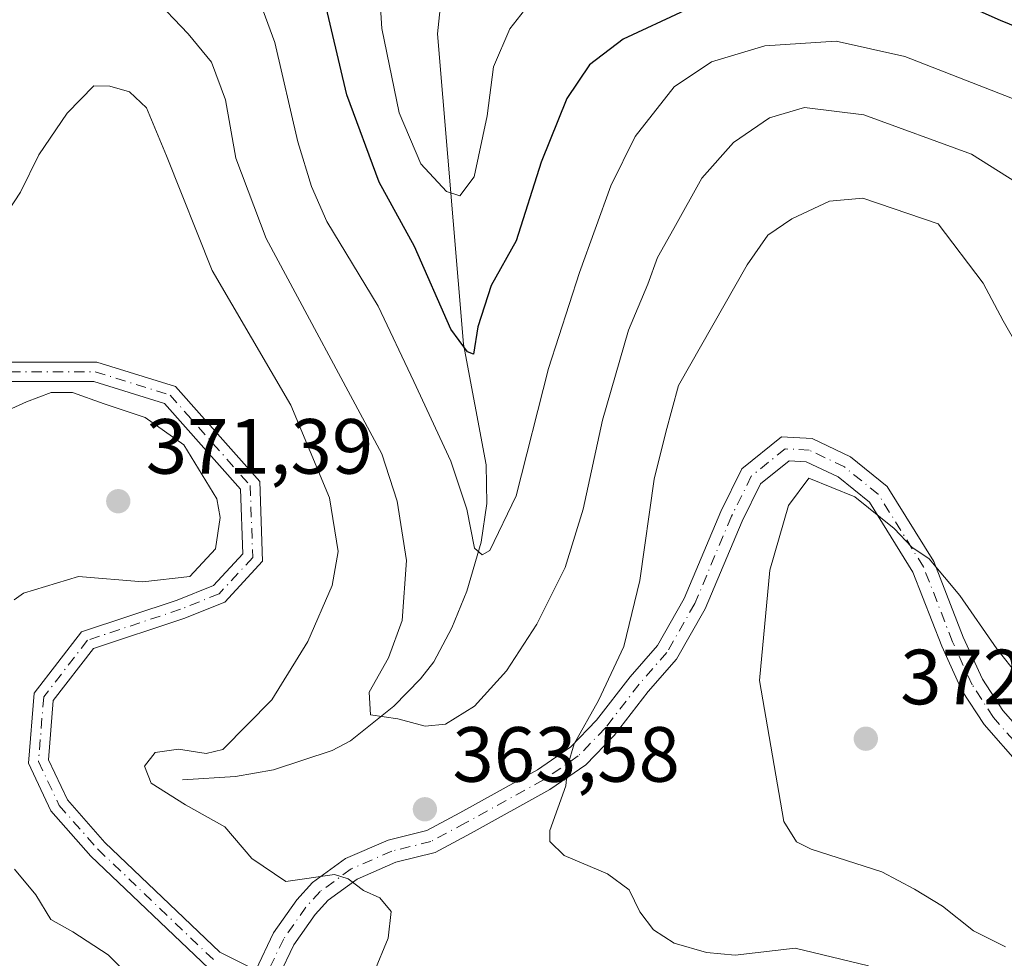
# Model space of a CAD drawing. Units: metres. Extents: x 594086 to 597540, y 4708249 to 4710609.
# Drawn here: x 594913 to 595039, y 4708837 to 4708957 of the extents above; entities that cross this region are included whole.
import ezdxf

# ---------------------------------------------------------------- set-up
doc = ezdxf.new("R2010")
doc.units = ezdxf.units.M
doc.header["$MEASUREMENT"] = 0
doc.linetypes.add('DGN Style 4', pattern=[2.6384748266838614, 1.318413404963828, -0.6592067024819142, 0.001648016756204785, -0.6592067024819142])
for name, color, linetype, lineweight in [('Camino Cxs', 7, 'Continuous', 0), ('Camino eje', 30, 'DGN Style 4', 13), ('Corriente natural lineal', 142, 'Continuous', 13), ('Curva de nivel maestra', 30, 'Continuous', 30), ('Curva de nivel normal', 30, 'Continuous', 0), ('Núcleo urbano CxS', 7, 'Continuous', 0), ('Punto de cota en terreno', 7, 'Continuous', 0), ('Rótulo de punto de cota en terreno', 7, 'Continuous', 0)]:
    doc.layers.add(name, color=color, linetype=linetype, lineweight=lineweight)
doc.styles.add('Style-Arial', font='txt')

# ---------------------------------------------------------------- blocks, each defined once
blk = doc.blocks.new('5PATER')
at = {"layer": 'Núcleo urbano CxS', "linetype": 'Continuous', "lineweight": 0}
h = blk.add_hatch(color=51, dxfattribs=at)
edge = h.paths.add_edge_path()
edge.add_ellipse((0, 0), major_axis=(-0.1095731443231308, -0.1110710700762829), ratio=0.9994222409660322, start_angle=0, end_angle=360)

msp = doc.modelspace()

# ---------------------------------------------------------------- linework, layer by layer
at = {"layer": 'Camino Cxs', "color": 7, "linetype": 'Continuous', "lineweight": 0}
for points in [[(594911.0846999995, 4708913.269500001, 370.1405999999988), (594922.4392999997, 4708913.269500001, 370.8273999999947), (594932.5450999998, 4708910.133099999, 371.0850000000065), (594943.3267000001, 4708897.960300001, 369.1152000000002), (594943.6919, 4708887.735099999, 369.4106000000029), (594938.8497000001, 4708882.520300001, 369.9746000000014), (594933.5938999997, 4708880.418099999, 369.9211000000068), (594922.0138999998, 4708876.5581, 368.8617999999988), (594916.8515, 4708869.8773, 368.8127999999998), (594916.2462999999, 4708862.310699999, 368.4731999999931), (594918.6747000003, 4708857.1503, 368.3173999999999), (594923.4824999999, 4708851.701300001, 368.4204000000027), (594938.1882999997, 4708837.649300001, 367.7439000000013), (594942.8422999998, 4708835.353499999, 367.4763999999996)], [(594911.0846999995, 4708913.269500001, 370.1405999999988), (594922.4392999997, 4708913.269500001, 370.8273999999947), (594932.5450999998, 4708910.133099999, 371.0850000000065), (594943.3267000001, 4708897.960300001, 369.1152000000002), (594943.6919, 4708887.735099999, 369.4106000000029), (594938.8497000001, 4708882.520300001, 369.9746000000014), (594933.5938999997, 4708880.418099999, 369.9211000000068), (594922.0138999998, 4708876.5581, 368.8617999999988), (594916.8515, 4708869.8773, 368.8127999999998), (594916.2462999999, 4708862.310699999, 368.4731999999931), (594918.6747000003, 4708857.1503, 368.3173999999999), (594923.4824999999, 4708851.701300001, 368.4204000000027), (594938.1882999997, 4708837.649300001, 367.7439000000013), (594942.8422999998, 4708835.353499999, 367.4763999999996)], [(594936.7385, 4708835.576900001, 368.5595999999932), (594921.6785000004, 4708849.967499999, 368.922900000005), (594916.5642999997, 4708855.763300001, 368.9777999999933), (594913.7012999998, 4708861.8477, 369.6438000000053), (594914.4188999999, 4708870.817700001, 370.3549000000057), (594920.5012999997, 4708878.689099999, 369.7023999999947), (594932.7336999997, 4708882.7665, 370.2853999999934), (594937.3998999996, 4708884.632900001, 370.7213000000047), (594941.1567000002, 4708888.6787, 370.1760999999969), (594940.8602999998, 4708896.974300001, 370.5068000000028), (594931.1369000003, 4708907.952500001, 370.7954000000027), (594922.0603, 4708910.769500001, 371.3261000000057), (594911.5867, 4708910.769500001, 370.8246000000072)], [(594936.7385, 4708835.576900001, 368.5595999999932), (594921.6785000004, 4708849.967499999, 368.922900000005), (594916.5642999997, 4708855.763300001, 368.9777999999933), (594913.7012999998, 4708861.8477, 369.6438000000053), (594914.4188999999, 4708870.817700001, 370.3549000000057), (594920.5012999997, 4708878.689099999, 369.7023999999947), (594932.7336999997, 4708882.7665, 370.2853999999934), (594937.3998999996, 4708884.632900001, 370.7213000000047), (594941.1567000002, 4708888.6787, 370.1760999999969), (594940.8602999998, 4708896.974300001, 370.5068000000028), (594931.1369000003, 4708907.952500001, 370.7954000000027), (594922.0603, 4708910.769500001, 371.3261000000057), (594911.5867, 4708910.769500001, 370.8246000000072)], [(594942.8422999998, 4708835.353499999, 367.4763999999996), (594945.0919000005, 4708840.109300001, 367.2740999999951), (594948.0676999995, 4708844.3693, 365.9964000000036), (594950.0670999996, 4708846.554500001, 365.8793000000005), (594954.3119000001, 4708849.629100001, 365.7203000000009), (594959.7767000003, 4708852.014699999, 364.6573999999964), (594964.7267000005, 4708853.239700001, 364.3203000000067), (594968.9622999998, 4708855.516100001, 364.8585000000021), (594978.9219000004, 4708861.027100001, 365.4415000000009), (594983.1778999995, 4708863.941099999, 365.906799999997), (594986.4842999997, 4708867.3619, 366.1389000000054), (594990.7909000004, 4708872.9417, 366.8108999999968), (594994.2821000004, 4708876.9429, 367.505799999999), (594997.7235000003, 4708882.9749, 367.9429999999993), (595002.4256999996, 4708894.1327, 368.9557999999961), (595005.1111000003, 4708899.5887, 369.7409000000043), (595010.1749, 4708903.676700001, 370.1245000000054), (595014.1278999997, 4708903.4715, 370.3738000000012), (595019.0549, 4708901.1065, 370.5586999999941), (595023.7380999997, 4708897.338300001, 370.4752000000008), (595029.7368999999, 4708887.7029, 371.1566000000021), (595033.4918999998, 4708878.012700001, 372.8699000000051), (595035.9477000004, 4708872.633300001, 373.2329000000027), (595038.5472999997, 4708868.628900001, 372.224000000002), (595042.8098999998, 4708863.797300001, 371.9187999999995)], [(594942.8422999998, 4708835.353499999, 367.4763999999996), (594945.0919000005, 4708840.109300001, 367.2740999999951), (594948.0676999995, 4708844.3693, 365.9964000000036), (594950.0670999996, 4708846.554500001, 365.8793000000005), (594954.3119000001, 4708849.629100001, 365.7203000000009), (594959.7767000003, 4708852.014699999, 364.6573999999964), (594964.7267000005, 4708853.239700001, 364.3203000000067), (594968.9622999998, 4708855.516100001, 364.8585000000021), (594978.9219000004, 4708861.027100001, 365.4415000000009), (594983.1778999995, 4708863.941099999, 365.906799999997), (594986.4842999997, 4708867.3619, 366.1389000000054), (594990.7909000004, 4708872.9417, 366.8108999999968), (594994.2821000004, 4708876.9429, 367.505799999999), (594997.7235000003, 4708882.9749, 367.9429999999993), (595002.4256999996, 4708894.1327, 368.9557999999961), (595005.1111000003, 4708899.5887, 369.7409000000043), (595010.1749, 4708903.676700001, 370.1245000000054), (595014.1278999997, 4708903.4715, 370.3738000000012), (595019.0549, 4708901.1065, 370.5586999999941), (595023.7380999997, 4708897.338300001, 370.4752000000008), (595029.7368999999, 4708887.7029, 371.1566000000021), (595033.4918999998, 4708878.012700001, 372.8699000000051), (595035.9477000004, 4708872.633300001, 373.2329000000027), (595038.5472999997, 4708868.628900001, 372.224000000002), (595042.8098999998, 4708863.797300001, 371.9187999999995)], [(595040.7289000005, 4708861.6215, 371.8684000000067), (595036.1513, 4708866.809900001, 372.1444999999949), (595033.3107000003, 4708871.185699999, 372.5424000000057), (595030.7263000002, 4708876.846700001, 372.8944999999949), (595027.0412999997, 4708886.3563, 370.6398000000045), (595021.4605, 4708895.3203, 370.440499999997), (595017.4442999996, 4708898.551899999, 370.2231000000029), (595013.3717, 4708900.5067, 370.1682000000001), (595011.1659000004, 4708900.621300001, 370.0188999999955), (595007.5105, 4708897.670100001, 369.4470000000001), (595005.1561000004, 4708892.886700001, 369.6089000000065), (595000.4183, 4708881.644300001, 368.7768999999971), (594996.7395000001, 4708875.1961, 367.8687000000064), (594993.1107000001, 4708871.0373, 367.0228000000061), (594988.7572999997, 4708865.3969, 366.7854999999981), (594985.1234999998, 4708861.637499999, 366.3864999999932), (594980.4990999997, 4708858.4713, 365.3990999999951), (594970.3986999998, 4708852.882300001, 364.4496999999974), (594965.8141000001, 4708850.418500001, 364.0899000000064), (594960.7440999999, 4708849.1635, 364.5887999999977), (594955.8091000002, 4708847.009299999, 365.247000000003), (594952.0743000006, 4708844.304099999, 365.676999999996), (594950.4140999997, 4708842.489499999, 365.770399999994), (594947.6898999996, 4708838.5897, 366.4223999999958), (594945.7622999996, 4708834.586100001, 367.171199999997)], [(595040.7289000005, 4708861.6215, 371.8684000000067), (595036.1513, 4708866.809900001, 372.1444999999949), (595033.3107000003, 4708871.185699999, 372.5424000000057), (595030.7263000002, 4708876.846700001, 372.8944999999949), (595027.0412999997, 4708886.3563, 370.6398000000045), (595021.4605, 4708895.3203, 370.440499999997), (595017.4442999996, 4708898.551899999, 370.2231000000029), (595013.3717, 4708900.5067, 370.1682000000001), (595011.1659000004, 4708900.621300001, 370.0188999999955), (595007.5105, 4708897.670100001, 369.4470000000001), (595005.1561000004, 4708892.886700001, 369.6089000000065), (595000.4183, 4708881.644300001, 368.7768999999971), (594996.7395000001, 4708875.1961, 367.8687000000064), (594993.1107000001, 4708871.0373, 367.0228000000061), (594988.7572999997, 4708865.3969, 366.7854999999981), (594985.1234999998, 4708861.637499999, 366.3864999999932), (594980.4990999997, 4708858.4713, 365.3990999999951), (594970.3986999998, 4708852.882300001, 364.4496999999974), (594965.8141000001, 4708850.418500001, 364.0899000000064), (594960.7440999999, 4708849.1635, 364.5887999999977), (594955.8091000002, 4708847.009299999, 365.247000000003), (594952.0743000006, 4708844.304099999, 365.676999999996), (594950.4140999997, 4708842.489499999, 365.770399999994), (594947.6898999996, 4708838.5897, 366.4223999999958), (594945.7622999996, 4708834.586100001, 367.171199999997)]]:
    msp.add_polyline3d(points, dxfattribs=at)
at = {"layer": 'Camino eje', "color": 30, "linetype": 'DGN Style 4', "lineweight": 13}
for points in [[(594911.3356999997, 4708912.019500001, 370.2102000000014), (594922.2496999997, 4708912.019500001, 370.8390000000072), (594931.8409000002, 4708909.0429, 370.8788000000059), (594942.0935000004, 4708897.467300001, 369.5871000000043), (594942.4243000001, 4708888.206900001, 369.5746000000072), (594938.1249000002, 4708883.5767, 370.3070000000007), (594933.1639, 4708881.592300001, 370.0329000000056), (594921.2575000003, 4708877.623500001, 369.1450000000041), (594915.6350999996, 4708870.3475, 369.5669999999955), (594914.9737, 4708862.079299999, 369.047000000006), (594917.6195, 4708856.456900001, 368.232600000003), (594922.5805000003, 4708850.8345, 368.434699999998), (594937.4633, 4708836.613100001, 367.9856)], [(595041.7692999998, 4708862.7093, 371.4712), (595037.3492999999, 4708867.719500001, 371.5816999999952), (595034.6290999996, 4708871.909499999, 372.7260999999999), (595032.1091, 4708877.4297, 372.3191999999981), (595028.3891000003, 4708887.0297, 370.6806999999972), (595022.5992999999, 4708896.329299999, 370.1741999999941), (595018.2494999999, 4708899.829100001, 370.3242000000027), (595013.7496999997, 4708901.9891, 370.0095000000001), (595010.6703000005, 4708902.1491, 369.8763999999938), (595006.3108999999, 4708898.6295, 369.5647000000026), (595003.7909000004, 4708893.5097, 369.2167000000045), (594999.0708999997, 4708882.309699999, 368.2706000000035), (594995.5109000001, 4708876.069499999, 367.6159999999945), (594991.9508999997, 4708871.989499999, 366.7210000000051), (594987.6209000006, 4708866.3793, 366.3095999999932), (594984.1507000001, 4708862.7893, 366.0454000000027), (594979.7105, 4708859.749100001, 365.3622999999934), (594969.6804999998, 4708854.199100001, 364.607600000003), (594965.2704999996, 4708851.829100001, 364.164499999999), (594960.2603000002, 4708850.5891, 364.607600000003), (594955.0604999998, 4708848.3191, 365.4079000000056), (594951.0707, 4708845.429300001, 365.7908000000025), (594949.2408999996, 4708843.429500001, 365.8947000000044), (594946.3909, 4708839.349500001, 366.7396000000008), (594944.3110999997, 4708835.0297, 367.3010000000068)]]:
    msp.add_polyline3d(points, dxfattribs=at)
at = {"layer": 'Corriente natural lineal', "color": 142, "linetype": 'Continuous', "lineweight": 13}
msp.add_polyline3d([(594933.4301000005, 4708859.7501, 365.148000000001), (594940.2301000003, 4708860.1501, 364.4069000000018), (594945.0900999998, 4708861.0101, 363.4550000000018), (594952.6201, 4708863.4801, 361.8368000000046), (594954.9501, 4708864.710100001, 361.3718999999983), (594960.5100999996, 4708869.190099999, 360.0194999999949), (594963.9200999998, 4708872.6601, 359.0815000000002), (594965.6300999997, 4708874.870100001, 358.6067000000039), (594967.9301000005, 4708879.200099999, 357.4239999999991), (594969.8601000002, 4708883.9101, 356.7017000000051), (594971.7100999998, 4708890.1801, 355.3698000000004), (594972.4200999998, 4708895.130100001, 354.178899999999), (594972.3601000002, 4708900.120100001, 353.2263999999996), (594969.4200999998, 4708915.5601, 350.6364999999932), (594966.1201, 4708955.350099999, 341.3706999999995), (594966.6101000002, 4708960.270099999, 340.7051999999967)], dxfattribs=at)
at = {"layer": 'Curva de nivel maestra', "color": 30, "linetype": 'Continuous', "lineweight": 30, "elevation": 350, "flags": 128}
for points in [[(594997.7999999998, 4708958.340100001), (594989.9100000003, 4708954.6601), (594985.5800000001, 4708951.370100001), (594982.6600000003, 4708947.0601), (594979.3799999999, 4708938.890100001), (594976.2000000002, 4708928.8101), (594973, 4708923.0701), (594971.2599999999, 4708917.780099999), (594970.7199999997, 4708914.270099999), (594969.9299999997, 4708914.600099999), (594967.8200000003, 4708917.5001), (594963.1399999997, 4708928.090100001), (594958.6399999997, 4708936.3201), (594954.5, 4708947.540100001), (594951.4400000004, 4708960.440099999)], [(595046.8499999996, 4708953.550100001), (595038.2699999996, 4708957.040100001), (595032.5800000001, 4708959.5801)]]:
    msp.add_lwpolyline(points, dxfattribs=at)
at = {"layer": 'Curva de nivel normal', "color": 30, "linetype": 'Continuous', "lineweight": 0, "flags": 128}
for points, elevation in [([(595040.5599999996, 4708946.770099999), (595026.0199999996, 4708952.4301), (595017.2000000002, 4708954.4101), (595008.0700000003, 4708953.8101), (595001.2300000006, 4708951.7501), (594996.4500000002, 4708948.540100001), (594991.4500000002, 4708942.1801), (594988.3399999999, 4708935.880100001), (594984.29, 4708924.7501), (594980.3399999999, 4708912.450099999), (594976.1900000004, 4708896.130100001), (594972.7999999998, 4708889.120100001), (594971.8200000003, 4708888.5801), (594970.8600000005, 4708889.4301), (594969.8799999999, 4708894.4101), (594967.8200000003, 4708900.5601), (594963.0800000001, 4708910.800100001), (594958.5099999999, 4708920.440099999), (594951.9299999997, 4708931.270099999), (594949.9600000001, 4708935.780099999), (594948.2000000002, 4708941.5001), (594945.2599999999, 4708954.220100001), (594941.9600000001, 4708963.200099999)], 355.0000000000001), ([(594980.54, 4708962.590100001), (594975.3600000005, 4708955.970100001), (594973.2800000003, 4708951.120100001), (594972.4800000006, 4708944.840100001), (594970.79, 4708937.0101), (594968.9600000001, 4708934.5701), (594967.2800000003, 4708935.120100001), (594963.9800000006, 4708938.6801), (594961.1900000004, 4708945.220100001), (594958.9900000002, 4708956.020099999), (594958.4600000001, 4708964.1601)], 345), ([(595042.6200000001, 4708934.840100001), (595034.5499999998, 4708939.920100001), (595020.75, 4708944.940099999), (595013.1299999999, 4708945.920100001), (595008.6500000004, 4708944.5601), (595004.0599999996, 4708941.4001), (595000, 4708936.8301), (594996.4000000004, 4708930.380100001), (594994.2800000003, 4708926.670100001), (594993.0599999996, 4708923.2501), (594990.5999999996, 4708917.360099999), (594987.2699999996, 4708905.840100001), (594984.79, 4708894.440099999), (594982.4600000001, 4708886.950099999), (594978.8399999999, 4708879.6801), (594974.9500000002, 4708873.6801), (594970.8399999999, 4708869.1801), (594967.1299999999, 4708866.850099999), (594964.5199999996, 4708866.590100001), (594961.0300000003, 4708867.530099999), (594957.5199999996, 4708868.0701), (594957.3600000005, 4708870.9801), (594959.8399999999, 4708875.370100001), (594961.5599999996, 4708880.170100001), (594962.1500000004, 4708887.860099999), (594960.9299999997, 4708895.4301), (594958.9500000002, 4708901.5001), (594944.1299999999, 4708929.120100001), (594940.25, 4708939.4001), (594938.9199999999, 4708946.9001), (594937.1200000001, 4708951.720100001), (594934.1399999997, 4708955.340100001), (594929.5700000003, 4708960.1501)], 360.0000000000001), ([(594957.9600000001, 4708835.0101), (594959.7999999998, 4708839.450099999), (594960.1600000003, 4708842.860099999), (594958.7199999997, 4708844.590100001), (594956.6299999999, 4708845.540100001), (594954.6600000003, 4708847.030099999), (594952.8899999997, 4708847.590100001), (594946.6500000004, 4708846.6801), (594942.3200000003, 4708849.6501), (594938.8700000001, 4708853.720100001), (594933.7999999998, 4708856.530099999), (594929.4199999999, 4708859.3201), (594928.5599999996, 4708861.5001), (594929.9000000004, 4708863.2401), (594932.9299999997, 4708863.6601), (594936.4400000004, 4708863.110099999), (594938.5999999996, 4708863.610099999), (594944.8799999999, 4708869.970100001), (594949.4800000006, 4708877.450099999), (594952.5899999999, 4708884.640100001), (594953.3899999997, 4708888.9801), (594952.2699999996, 4708895.860099999), (594947.3200000003, 4708907.7601), (594937.2199999997, 4708925.0101), (594931.3799999999, 4708939.700099999), (594928.8200000003, 4708945.850099999), (594926.6399999997, 4708947.890100001), (594924.1299999999, 4708948.6501), (594922.0800000001, 4708948.6801), (594918.6299999999, 4708945.170100001), (594915.0099999999, 4708939.8301), (594912.6699999999, 4708935.0701), (594908.7199999997, 4708929.120100001)], 365), ([(595020.6100000005, 4708934.280099999), (595016.3399999999, 4708933.880100001), (595011.5, 4708931.640100001), (595008.4199999999, 4708929.530099999), (595005.8099999996, 4708925.720100001), (594997.0099999999, 4708910.280099999), (594995.3799999999, 4708904.280099999), (594993.8799999999, 4708898.280099999), (594992.04, 4708885.270099999), (594989.9699999997, 4708876.8301), (594986.75, 4708869.890100001), (594983.5999999996, 4708864.350099999), (594982.8200000003, 4708861.620100001), (594982.5499999998, 4708858.940099999), (594980.5199999996, 4708853.220100001), (594980.5099999999, 4708851.840100001), (594982.3300000001, 4708850.030099999), (594987.9000000004, 4708847.670100001), (594990.6500000004, 4708845.6501), (594992.0300000003, 4708842.800100001), (594993.7999999998, 4708840.5001), (594996.4400000004, 4708838.8101), (595000.5599999996, 4708837.600099999), (595004.2599999999, 4708837.2601), (595011.9400000004, 4708838.140100001), (595021.3600000005, 4708835.9101)], 365), ([(595042.2599999999, 4708912.170100001), (595038.5899999999, 4708918.5601), (595036.0300000003, 4708923.380100001), (595030.29, 4708930.9901), (595020.6100000005, 4708934.280099999)], 365), ([(594911.8499999996, 4708882.800100001), (594913.0499999998, 4708883.6601), (594920.0899999999, 4708885.790100001), (594928.3200000003, 4708885.090100001), (594934.3499999996, 4708885.780099999), (594937.6600000003, 4708889.3301), (594938.2699999996, 4708893.360099999), (594937.8200000003, 4708895.7401), (594933.5999999996, 4708902.6601), (594928.6399999997, 4708906.1601), (594923.3899999997, 4708907.9101), (594919.3200000003, 4708909.380100001), (594916.5800000001, 4708909.390100001), (594913.4199999999, 4708908.1601), (594910.5999999996, 4708906.9101)], 370), ([(595013.6799999997, 4708898.380100001), (595011.0899999999, 4708894.870100001), (595008.6799999997, 4708886.590100001), (595007.3899999997, 4708872.460100001), (595010.4800000006, 4708854.4001), (595012.0999999996, 4708851.790100001), (595014, 4708850.840100001), (595023.0700000003, 4708847.960100001), (595027.25, 4708845.720100001), (595030.8300000001, 4708843.530099999), (595034.7999999998, 4708840.380100001), (595038.9100000003, 4708838.3201)], 370), ([(595040.5800000001, 4708873.020099999), (595037.7800000003, 4708876.540100001), (595033.0599999996, 4708883.340100001), (595029.1299999999, 4708888.0601), (595026.8899999997, 4708889.5701), (595024.6399999997, 4708891.940099999), (595019.5800000001, 4708896.020099999), (595013.6799999997, 4708898.380100001)], 370), ([(594926.9900000002, 4708834.220100001), (594923.9100000003, 4708837.280099999), (594919.3600000005, 4708840.2601), (594916.5700000003, 4708841.8201), (594914.6399999997, 4708845.0001), (594911.8799999999, 4708848.2601)], 370)]:
    msp.add_lwpolyline(points, dxfattribs=dict(at, elevation=elevation))

# ---------------------------------------------------------------- block references
at = {"layer": 'Punto de cota en terreno', "color": 7, "linetype": 'Continuous', "lineweight": 0, "xscale": 10, "yscale": 10, "zscale": 10}
for p in [(594925.1900000004, 4708895.439999999, 371.3899999999995), (595021, 4708865, 372.4600000000065), (594964.4900000002, 4708855.960000001, 363.5800000000018)]:
    msp.add_blockref('5PATER', p, dxfattribs=at)

# ---------------------------------------------------------------- texts
at = {"layer": 'Rótulo de punto de cota en terreno', "color": 7, "linetype": 'Continuous', "lineweight": 0, "style": 'Style-Arial'}
for s, p in [('371,39', (594928.7177999998, 4708898.967800001)), ('372,46', (595025.4096999997, 4708869.409700001)), ('363,58', (594968.0177999996, 4708859.4878))]:
    msp.add_text(s, height=7.000000000000002, dxfattribs=at).set_placement(p)

doc.saveas('drawing.dxf')
